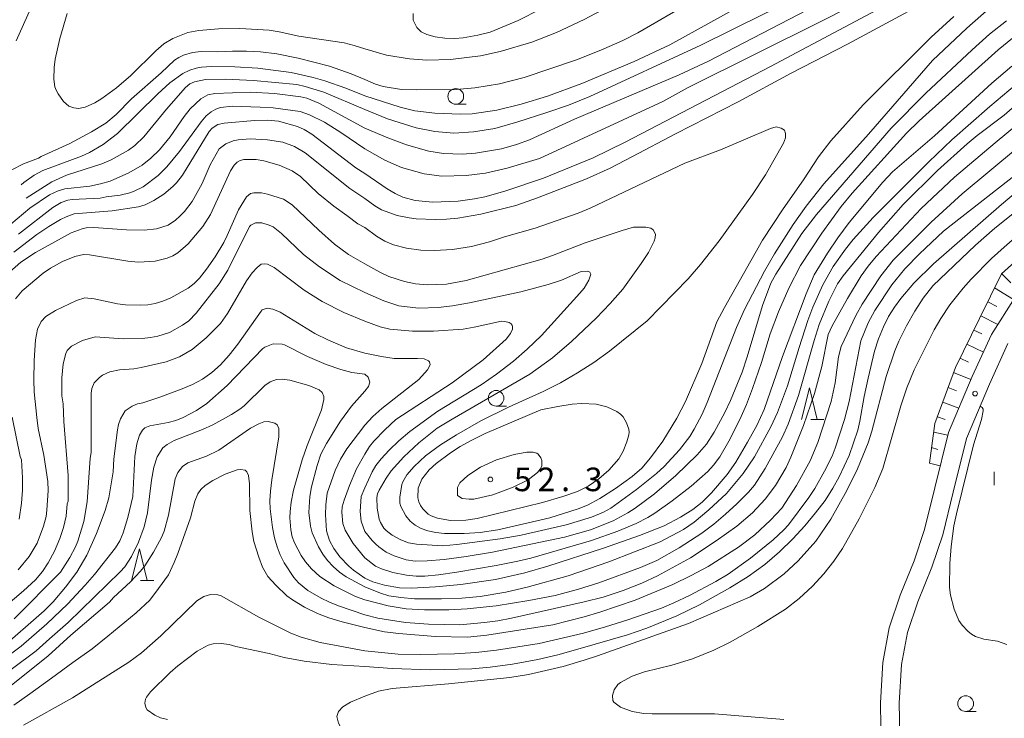
# Model space of a CAD drawing. Units: millimetres. Extents: x -81927 to -80000, y 30000 to 31500.
# Drawn here: x -80823 to -80667, y 30713 to 30824 of the extents above; entities that cross this region are included whole.
import ezdxf

# ---------------------------------------------------------------- set-up
doc = ezdxf.new("R2010")
doc.units = ezdxf.units.MM
for name, color, linetype, lineweight in [('210100_道路縁（街区線）', 7, 'Continuous', 15), ('610111_人工斜面(上)', 7, 'Continuous', 9), ('610199_人工斜面(中)', 7, 'Continuous', 9), ('633100_広葉樹林', 7, 'Continuous', 9), ('633200_針葉樹林', 7, 'Continuous', 9), ('633400_荒地', 7, 'Continuous', 9), ('710100_等高線（計曲線）', 7, 'Continuous', 20), ('710200_等高線（主曲線）', 7, 'Continuous', 9), ('731200_図化機測定による標高点', 7, 'Continuous', 20), ('731207_図化機測定による標高点（注記）', 7, 'Continuous', 20)]:
    doc.layers.add(name, color=color, linetype=linetype, lineweight=lineweight)
doc.styles.add('Style-WORKING', font='txt')

msp = doc.modelspace()

# ---------------------------------------------------------------- linework, layer by layer
at = {"layer": '210100_道路縁（街区線）', "flags": 128}
for points in [[(-80664.89, 30780.1), (-80668.65, 30774.15), (-80671.7, 30767.46), (-80675.47, 30758.57), (-80677.64, 30749.77), (-80679.26, 30743.15), (-80680.95, 30738.17), (-80683.14, 30732.69), (-80684.9, 30727.51), (-80685.9, 30722), (-80686.29, 30715.58), (-80686.15, 30707.93)], [(-80666.01, 30772.72), (-80668.95, 30766.25), (-80672.62, 30757.62), (-80674.73, 30749.06), (-80676.38, 30742.31), (-80678.13, 30737.13), (-80680.33, 30731.65), (-80681.99, 30726.75), (-80682.92, 30721.64), (-80683.29, 30715.52), (-80683.15, 30707.92)]]:
    msp.add_lwpolyline(points, dxfattribs=at)
at = {"layer": '610111_人工斜面(上)', "flags": 128}
msp.add_lwpolyline([(-80678.48, 30753.69), (-80677.63, 30759.98), (-80674.35, 30768.9), (-80670.56, 30776.69), (-80667.05, 30783.81), (-80661.76, 30788.59)], dxfattribs=at)
at = {"layer": '610199_人工斜面(中)', "flags": 128}
for points in [[(-80667.01, 30783.84), (-80665.55, 30782.39)], [(-80668.13, 30781.61), (-80665.13, 30779.72)], [(-80669.24, 30779.37), (-80667.77, 30778.62)], [(-80670.34, 30777.12), (-80667.62, 30775.78)], [(-80671.44, 30774.88), (-80670.16, 30774.26)], [(-80672.54, 30772.63), (-80669.92, 30771.37)], [(-80673.63, 30770.38), (-80672.29, 30769.75)], [(-80674.65, 30768.1), (-80671.9, 30766.98)], [(-80675.51, 30765.76), (-80674.19, 30765.22)], [(-80676.37, 30763.41), (-80673.82, 30762.47)], [(-80677.24, 30761.06), (-80676.01, 30760.64)], [(-80677.81, 30758.65), (-80675.58, 30758.15)], [(-80678.15, 30756.17), (-80677.17, 30755.89)], [(-80678.48, 30753.69), (-80676.78, 30753.27)]]:
    msp.add_lwpolyline(points, dxfattribs=at)
at = {"layer": '633100_広葉樹林'}
for p, q in [((-80753.81, 30810.8), (-80752.143, 30810.8)), ((-80747.4, 30762.77), (-80745.733, 30762.77)), ((-80672.74, 30714.19), (-80671.073, 30714.19))]:
    msp.add_line(p, q, dxfattribs=at)
for centre in [(-80753.81, 30812.05), (-80747.4, 30764.02), (-80672.74, 30715.44)]:
    msp.add_circle(centre, 1.249875, dxfattribs=at)
at = {"layer": '633200_針葉樹林'}
for p, q in [((-80697.372, 30760.66), (-80695.288, 30760.66)), ((-80803.912, 30735.04), (-80801.828, 30735.04))]:
    msp.add_line(p, q, dxfattribs=at)
at = {"layer": '633200_針葉樹林', "flags": 128}
for points in [[(-80698.83, 30760.66), (-80697.58, 30765.66), (-80696.33, 30760.66)], [(-80805.37, 30735.04), (-80804.12, 30740.04), (-80802.87, 30735.04)]]:
    msp.add_lwpolyline(points, dxfattribs=at)
at = {"layer": '633400_荒地'}
msp.add_line((-80668.184, 30750.205), (-80668.184, 30752.305), dxfattribs=at)
at = {"layer": '710100_等高線（計曲線）', "flags": 128}
for points in [[(-80768.27, 30812.13), (-80762.66, 30810.32), (-80760.31, 30809.76), (-80757.14, 30809.36), (-80753.11, 30809.21), (-80751.18, 30809.3), (-80747.26, 30809.86), (-80743.41, 30810.82), (-80739.2, 30812.06), (-80733.77, 30814.09), (-80725.45, 30817.58), (-80719.79, 30820.26), (-80706.72, 30827.5), (-80695.88, 30833.39), (-80687.41, 30838.45), (-80680.38, 30843.61), (-80675.61, 30847.6)], [(-80663.15, 30836), (-80668.57, 30832.78), (-80672.82, 30830.48), (-80691.53, 30820.38), (-80700.47, 30815.73), (-80708.93, 30811.17), (-80718.85, 30806.11), (-80725.73, 30802.47), (-80729.27, 30800.65), (-80733.03, 30798.94), (-80740.79, 30795.89), (-80744.26, 30794.69), (-80749.81, 30793.33), (-80753.5, 30792.69), (-80755.3, 30792.53), (-80757.08, 30792.47), (-80760.09, 30792.58), (-80761.2, 30792.71), (-80763.14, 30793.12), (-80765.63, 30794.02), (-80766.7, 30794.66), (-80768.27, 30795.82)], [(-80822.93, 30797.97), (-80822.48, 30798.34), (-80820.82, 30799.5), (-80819.47, 30800.24), (-80813.31, 30802.55), (-80812.06, 30803.13), (-80809.86, 30804.4), (-80807.57, 30806.13), (-80801.2, 30812.48), (-80799.29, 30814.19), (-80797.18, 30815.69), (-80796.11, 30816.23), (-80795.06, 30816.54), (-80794.24, 30816.69), (-80792.64, 30816.79), (-80788.92, 30816.77), (-80785.26, 30816.53), (-80779.98, 30815.86), (-80776.47, 30815.08), (-80774.61, 30814.51), (-80771.3, 30813.34), (-80768.27, 30812.13)], [(-80768.27, 30735.38), (-80766.99, 30734.81), (-80765.15, 30734.26), (-80762.76, 30733.88), (-80760.85, 30733.8), (-80757.03, 30734.01), (-80752.99, 30734.38), (-80747.48, 30735.19), (-80742.85, 30736.23), (-80739.17, 30737.3), (-80730.34, 30740.15), (-80724.6, 30742.17), (-80720.7, 30743.75), (-80718.09, 30745.1), (-80716.11, 30746.33), (-80714.66, 30747.51), (-80713.13, 30748.98), (-80710.68, 30751.87), (-80709.3, 30753.87), (-80707.41, 30757.03), (-80705.95, 30759.7), (-80704.77, 30762.25), (-80701.85, 30770.69), (-80698.11, 30780.62), (-80696.82, 30783.66), (-80694.71, 30787.1), (-80693.05, 30789.56), (-80691.26, 30791.99), (-80685.9, 30798.41), (-80684.35, 30800.03), (-80677.71, 30805.8), (-80668.57, 30814.14), (-80665.39, 30816.85)], [(-80768.27, 30795.82), (-80770.64, 30797.39), (-80777.75, 30803.09), (-80779.46, 30804.08), (-80781.33, 30804.77), (-80783.74, 30805.16), (-80786.49, 30805.3), (-80788.41, 30805.13), (-80789.2, 30804.96), (-80790.38, 30804.51), (-80791.41, 30803.68), (-80792.86, 30801.18), (-80794.13, 30798.18), (-80795.73, 30795.33), (-80796.95, 30793.73), (-80797.66, 30793.01), (-80798.35, 30792.38), (-80799.53, 30791.58), (-80801.41, 30790.98), (-80803.36, 30790.79), (-80806.17, 30790.82), (-80811.36, 30791.17), (-80812.59, 30791.12), (-80813.22, 30790.98), (-80814.98, 30790.34), (-80820.64, 30787.19), (-80822.94, 30785.65), (-80825.19, 30783.7)], [(-80664.58, 30799.71), (-80676.27, 30790.62), (-80680.09, 30787.02), (-80682.42, 30784.63), (-80684.47, 30782.08), (-80687.19, 30777.99), (-80688.23, 30776.03), (-80689.43, 30773.15), (-80691.28, 30763.49), (-80691.98, 30760.65), (-80693.48, 30756.08), (-80693.98, 30754.82), (-80695.16, 30752.4), (-80696.74, 30749.66), (-80697.67, 30748.23), (-80700.89, 30743.9), (-80701.65, 30743.08), (-80703.36, 30741.52), (-80706.94, 30738.57), (-80710.5, 30736.05), (-80712.45, 30734.86), (-80716.66, 30732.63), (-80719.14, 30731.45), (-80721.1, 30730.62), (-80726.45, 30728.78), (-80729.98, 30727.66), (-80733.51, 30726.66), (-80740.55, 30725.03), (-80747.31, 30723.93), (-80750.63, 30723.58), (-80754, 30723.36), (-80759.44, 30723.26), (-80762.98, 30723.32), (-80768.27, 30723.84)], [(-80826.46, 30723.93), (-80819.25, 30730.18), (-80817.8, 30731.63), (-80815.85, 30733.95), (-80814.08, 30736.33), (-80812.49, 30739.06), (-80810.91, 30742.51), (-80809.55, 30746.18), (-80808.96, 30748.19), (-80808.29, 30752.34), (-80808.16, 30754.36), (-80807.59, 30758.98), (-80807.42, 30759.86), (-80807.11, 30760.76), (-80806.38, 30762.03), (-80805.28, 30762.76), (-80804.4, 30763.13), (-80803.59, 30763.3), (-80800.86, 30764.21), (-80797.3, 30765.53), (-80795.66, 30766.23), (-80794.1, 30767.06), (-80792.62, 30768.1), (-80791.23, 30769.36), (-80789.86, 30770.86), (-80788.44, 30772.64), (-80784.77, 30777.89), (-80784.57, 30778.07), (-80783.81, 30778.36), (-80782.91, 30778.22), (-80781.71, 30777.71), (-80776.21, 30774.34), (-80774.06, 30773.25), (-80771.16, 30772.06), (-80768.27, 30771.21)], [(-80768.27, 30771.21), (-80765.61, 30770.64), (-80763.63, 30770.35), (-80759.92, 30770.37), (-80758.84, 30770.29), (-80758.17, 30770), (-80757.97, 30769.8), (-80757.87, 30769.34), (-80758.33, 30768.55), (-80759.67, 30767), (-80765.57, 30762.38), (-80766.98, 30761.12), (-80768.27, 30759.74)], [(-80740.31, 30762.18), (-80737.6, 30762.72), (-80735.33, 30763.08), (-80733.78, 30763.2), (-80731.47, 30763.07), (-80729.8, 30762.66), (-80728.21, 30761.91), (-80727.63, 30761.49), (-80727.21, 30761.06), (-80726.66, 30760.12), (-80726.32, 30759.1), (-80726.26, 30758.62), (-80726.29, 30758.19), (-80726.6, 30757.09), (-80727.21, 30755.58), (-80727.87, 30754.39), (-80729.49, 30752.58), (-80731.06, 30751.21), (-80732.76, 30750.04), (-80734.47, 30749.18), (-80736.78, 30748.37), (-80740.04, 30747.42), (-80750.43, 30744.89), (-80752.2, 30744.63), (-80754.65, 30744.58), (-80756.71, 30744.95), (-80757.74, 30745.32), (-80758.18, 30745.57), (-80759.06, 30746.41), (-80759.44, 30746.95), (-80759.69, 30747.54), (-80759.82, 30748.16), (-80759.78, 30749.74), (-80759.19, 30751.13), (-80758.04, 30752.61), (-80756.91, 30753.65), (-80754.66, 30755.34), (-80753.12, 30756.34), (-80751.27, 30757.36), (-80749.16, 30758.39), (-80740.31, 30762.18)], [(-80768.27, 30759.74), (-80771.14, 30755.96), (-80772.13, 30754.32), (-80772.99, 30752.51), (-80774.25, 30748.92), (-80774.49, 30747.09), (-80774.53, 30745.45), (-80774.38, 30742.92), (-80773.87, 30741.37), (-80773.21, 30740.11), (-80772.23, 30738.79), (-80770.82, 30737.33), (-80770.09, 30736.69), (-80768.27, 30735.38)], [(-80768.27, 30723.84), (-80775.36, 30725.15), (-80778.38, 30725.99), (-80780.01, 30726.67), (-80785.1, 30729.17), (-80791.13, 30732.58), (-80791.64, 30732.73), (-80792.81, 30732.8), (-80793.87, 30732.49), (-80794.99, 30731.8), (-80800.71, 30726.2), (-80803.79, 30723.53), (-80805.77, 30722.01), (-80814.74, 30716.35), (-80822.56, 30712.03)]]:
    msp.add_lwpolyline(points, dxfattribs=at)
at = {"layer": '710200_等高線（主曲線）', "flags": 128}
for points in [[(-80688.15, 30847.6), (-80693.35, 30844.01), (-80700.78, 30839.26), (-80705.28, 30836.25), (-80708.6, 30833.78), (-80716.41, 30827.25), (-80718.17, 30826.03), (-80724.84, 30822.15), (-80727.24, 30820.94), (-80730.72, 30819.4), (-80734.62, 30817.87), (-80742.91, 30815.04), (-80746.84, 30814.03), (-80750.79, 30813.39), (-80753.73, 30813.15), (-80760.1, 30813.07), (-80762.43, 30813.12), (-80765.34, 30813.61), (-80766.58, 30814.02), (-80768.27, 30814.73)], [(-80768.27, 30819.59), (-80764.8, 30818.63), (-80761.18, 30818), (-80758.43, 30817.82), (-80754.67, 30817.93), (-80749.88, 30818.52), (-80746.76, 30819.2), (-80741.69, 30820.69), (-80737.79, 30822.23), (-80733.38, 30824.29), (-80729.7, 30826.22), (-80725.81, 30828.49), (-80721.9, 30831.16), (-80718.53, 30834.03), (-80715.1, 30837.22), (-80713.51, 30838.79), (-80709.12, 30843.49), (-80704.12, 30847.6)], [(-80646.4, 30847.6), (-80650.27, 30845.52), (-80658.08, 30841.34), (-80664.73, 30837.64), (-80670.55, 30834.35), (-80678.47, 30830.05), (-80686.13, 30826.17), (-80703.75, 30816.81), (-80726.89, 30804.76), (-80731.99, 30802.26), (-80739.86, 30799.06), (-80746, 30796.97), (-80749.2, 30796.08), (-80750.84, 30795.74), (-80753.45, 30795.38), (-80757.45, 30795.2), (-80760.29, 30795.46), (-80762.23, 30796.02), (-80763.46, 30796.6), (-80764.71, 30797.34), (-80768.27, 30799.8)], [(-80768.27, 30803.72), (-80765.09, 30801.91), (-80762.44, 30800.74), (-80758.85, 30799.72), (-80756.01, 30799.38), (-80752.16, 30799.44), (-80749.08, 30799.85), (-80745.65, 30800.61), (-80740.51, 30802.18), (-80720.88, 30811.22), (-80716.84, 30813.48), (-80695.43, 30824.1), (-80688.24, 30827.81), (-80679.53, 30832.16), (-80662.26, 30841.41), (-80651.13, 30847.6)], [(-80655.04, 30847.6), (-80665, 30842.23), (-80676.52, 30836.38), (-80681.24, 30834.12), (-80693.63, 30827.76), (-80697.99, 30825.78), (-80713.65, 30817.66), (-80718.3, 30815.48), (-80734.95, 30808.42), (-80742.09, 30805.16), (-80744.14, 30804.39), (-80746.52, 30803.73), (-80750.65, 30803.02), (-80752.78, 30802.85), (-80755.76, 30802.94), (-80758.1, 30803.33), (-80761.63, 30804.32), (-80764.63, 30805.43), (-80768.27, 30807)], [(-80768.27, 30809.98), (-80764.66, 30808.47), (-80760.09, 30807.03), (-80757.12, 30806.45), (-80754.11, 30806.21), (-80750.97, 30806.4), (-80747.61, 30806.96), (-80743.92, 30808), (-80739.34, 30809.47), (-80735.89, 30810.66), (-80732.48, 30812.01), (-80714.84, 30820.18), (-80704.77, 30825.18), (-80691.98, 30831.29), (-80683.83, 30835.59), (-80672.43, 30841.91), (-80663.6, 30847.6)], [(-80768.27, 30841.73), (-80771.14, 30840.77), (-80772, 30840.53), (-80773.2, 30840.36), (-80776.73, 30840.41), (-80778.37, 30840.49), (-80782.41, 30840.92), (-80786.49, 30841.09), (-80790.3, 30840.88), (-80797.37, 30840.21), (-80802.52, 30839.28), (-80804.83, 30838.69), (-80807.88, 30837.5), (-80809.99, 30836.56), (-80811.54, 30835.8), (-80813.92, 30834.45), (-80815.73, 30833.21), (-80817.36, 30831.74), (-80819.05, 30829.84), (-80820.44, 30827.87), (-80821.39, 30826.06), (-80823.68, 30820.91)], [(-80669.03, 30826.02), (-80672.57, 30822.89), (-80678.01, 30817.75), (-80688.2, 30806.05), (-80695.3, 30798.14), (-80698.1, 30794.56), (-80700.19, 30791.65), (-80703.12, 30787), (-80704.74, 30784.24), (-80707.88, 30778.15), (-80709.18, 30775.26), (-80713.83, 30763.35), (-80714.65, 30761.49), (-80715.9, 30759.1), (-80716.62, 30757.92), (-80718.23, 30755.83), (-80720.7, 30753.14), (-80721.87, 30752.03), (-80725.07, 30749.48), (-80729.17, 30746.54), (-80730.32, 30745.91), (-80732.25, 30745.09), (-80736.28, 30743.88), (-80743.39, 30742.23), (-80746.73, 30741.64), (-80753.62, 30740.75), (-80755.86, 30740.56), (-80760.03, 30740.79), (-80761.34, 30741.03), (-80762.55, 30741.5), (-80763.92, 30742.24), (-80764.9, 30742.97), (-80765.25, 30743.35), (-80765.79, 30744.23), (-80765.99, 30744.8), (-80766.29, 30746.51), (-80766.34, 30748.21), (-80766.25, 30748.8), (-80766.01, 30749.39), (-80764.9, 30751.29), (-80764.07, 30752.46), (-80762.09, 30754.72), (-80759.69, 30756.92), (-80756.78, 30759.24), (-80754.4, 30760.72), (-80742.04, 30767.86), (-80738.42, 30770.47), (-80735.39, 30773.05), (-80731.5, 30776.77), (-80729.24, 30779.09), (-80727.25, 30781.4), (-80724.31, 30785.46), (-80723.16, 30787.2), (-80722.28, 30789.02), (-80722.09, 30789.53), (-80722.06, 30790.11), (-80722.42, 30790.81), (-80722.79, 30791.09), (-80723.61, 30791.22), (-80725.57, 30791.22), (-80727.37, 30790.7), (-80733.22, 30788.75), (-80738.45, 30786.71), (-80740.05, 30786.17), (-80752.14, 30782.78), (-80755.29, 30782.16), (-80758.37, 30782.07), (-80760.23, 30782.25), (-80761.96, 30782.59), (-80764.45, 30783.37), (-80765.89, 30784.06), (-80768.27, 30785.39)], [(-80740.35, 30825.94), (-80743.91, 30824.12), (-80748.32, 30822.29), (-80750.31, 30821.78), (-80752.66, 30821.38), (-80753.96, 30821.28), (-80755.54, 30821.33), (-80757.11, 30821.55), (-80758.42, 30821.88), (-80759.29, 30822.31), (-80759.98, 30823), (-80760.58, 30824.19), (-80760.61, 30825.24)], [(-80815.58, 30825.23), (-80816.78, 30821.24), (-80817.5, 30817.95), (-80817.68, 30816.65), (-80817.7, 30814.81), (-80817.53, 30813.58), (-80817.35, 30813.06), (-80817.05, 30812.48), (-80816.16, 30811.23), (-80815.33, 30810.51), (-80814.56, 30810.21), (-80813.77, 30810.12), (-80812.76, 30810.31), (-80811.2, 30811.05), (-80810.11, 30811.73), (-80807.74, 30813.42), (-80805.45, 30815.35), (-80801.5, 30819.3), (-80800.25, 30820.39), (-80798.78, 30821.26), (-80796.41, 30822.21), (-80794.64, 30822.54), (-80791.53, 30822.82), (-80788.16, 30822.84), (-80783.48, 30822.56), (-80781.9, 30822.32), (-80778.76, 30821.62), (-80771.58, 30820.58), (-80769.98, 30820.16), (-80768.27, 30819.59)], [(-80768.27, 30729.54), (-80766.21, 30729.01), (-80761.81, 30728.36), (-80758.17, 30728.08), (-80753.16, 30727.99), (-80749.22, 30728.32), (-80747.13, 30728.63), (-80744.97, 30729.04), (-80733.42, 30731.62), (-80730.4, 30732.4), (-80727.21, 30733.44), (-80724.22, 30734.61), (-80721.72, 30735.79), (-80716.49, 30738.61), (-80712.4, 30741.32), (-80709.13, 30743.67), (-80706.62, 30745.81), (-80704.61, 30747.96), (-80702.96, 30750.14), (-80701.26, 30753.03), (-80700.52, 30754.65), (-80698.51, 30759.71), (-80696.78, 30764.77), (-80695.59, 30769.07), (-80694.61, 30774.16), (-80693.98, 30775.52), (-80691.54, 30779.87), (-80689.34, 30783.49), (-80688.24, 30785.05), (-80686.95, 30786.6), (-80679.79, 30794.21), (-80674.51, 30799.19), (-80668.03, 30804.67), (-80642.96, 30825.44)], [(-80768.27, 30791.17), (-80766.39, 30789.83), (-80765.08, 30789.03), (-80763.71, 30788.44), (-80761.67, 30787.92), (-80759.34, 30787.6), (-80757.18, 30787.52), (-80754.35, 30787.67), (-80751.3, 30788.18), (-80748.47, 30788.92), (-80746.06, 30789.71), (-80741.19, 30791.07), (-80734.33, 30793.49), (-80732.44, 30794.29), (-80717.41, 30801.43), (-80711.71, 30803.57), (-80703.78, 30806.96), (-80702.88, 30807.19), (-80702.06, 30806.97), (-80701.57, 30806.66), (-80701.4, 30806.17), (-80701.37, 30805.46), (-80701.72, 30804.62), (-80704.55, 30799.59), (-80706.65, 30796.44), (-80711.95, 30789.09), (-80714.91, 30785.29), (-80716.88, 30783.01), (-80723.4, 30776.36), (-80729.35, 30771.52), (-80731.86, 30769.73), (-80734.47, 30768.05), (-80737.16, 30766.5), (-80739.91, 30765.08), (-80745.42, 30762.61), (-80749.83, 30760.44), (-80753.68, 30758.22), (-80756.22, 30756.59), (-80758.64, 30754.87), (-80760.44, 30753.17), (-80761.57, 30751.82), (-80762.23, 30750.74), (-80762.39, 30750.31), (-80762.7, 30748.3), (-80762.69, 30747.33), (-80762.55, 30746.81), (-80761.73, 30745.32), (-80761.07, 30744.49), (-80760.26, 30743.82), (-80759.32, 30743.3), (-80758.23, 30742.92), (-80756.99, 30742.66), (-80755.59, 30742.51), (-80752.48, 30742.48), (-80749.93, 30742.65), (-80747.1, 30743.07), (-80738.85, 30745.02), (-80734.36, 30746.42), (-80732.87, 30747.02), (-80730.91, 30748.09), (-80728.43, 30749.67), (-80725.79, 30751.59), (-80724.25, 30752.9), (-80722.86, 30754.52), (-80720.91, 30757.22), (-80718.65, 30760.84), (-80717.29, 30763.5), (-80714.69, 30769.54), (-80712.28, 30776.18), (-80711.11, 30778.44), (-80705.05, 30789.19), (-80701.76, 30794.14), (-80698.51, 30798.78), (-80696.16, 30802.43), (-80694.17, 30805), (-80689.03, 30810.68), (-80678.24, 30821.45), (-80674.63, 30824.78)], [(-80768.27, 30742.81), (-80767.11, 30741.4), (-80766.52, 30740.83), (-80766.02, 30740.36), (-80764.86, 30739.51), (-80763.61, 30738.93), (-80761.71, 30738.32), (-80760.26, 30738.09), (-80758.35, 30738.14), (-80755.65, 30738.37), (-80752.15, 30738.83), (-80747.97, 30739.56), (-80736.53, 30741.93), (-80732.41, 30743.11), (-80728.76, 30744.53), (-80726.43, 30745.78), (-80725.28, 30746.53), (-80722.22, 30748.82), (-80718.81, 30751.72), (-80715.43, 30755.02), (-80713.96, 30756.7), (-80712.72, 30758.61), (-80711.03, 30761.76), (-80710.14, 30763.68), (-80708.28, 30768.16), (-80707.46, 30770.6), (-80705.03, 30778.8), (-80703.71, 30782.33), (-80702.94, 30783.76), (-80698.81, 30790.24), (-80696.43, 30793.27), (-80684.61, 30806.97), (-80679.05, 30812.57), (-80671.73, 30819.48), (-80668.93, 30821.93), (-80666.26, 30824.09)], [(-80649.59, 30823.94), (-80666.61, 30809.05), (-80670.91, 30805.84), (-80672.52, 30804.5), (-80677.24, 30800.27), (-80682.69, 30794.84), (-80686.6, 30790.37), (-80692.24, 30783.48), (-80693.11, 30782.22), (-80694.48, 30779.46), (-80696.01, 30775.75), (-80696.83, 30773.23), (-80699.33, 30764.46), (-80700.94, 30759.89), (-80701.85, 30757.86), (-80704.64, 30752.86), (-80706.32, 30750.21), (-80707.28, 30749.1), (-80709.13, 30747.23), (-80710.94, 30745.56), (-80712.8, 30744), (-80714.71, 30742.58), (-80718.27, 30740.2), (-80721.84, 30738.19), (-80724.44, 30737.12), (-80731.04, 30734.67), (-80734.28, 30733.63), (-80738.02, 30732.62), (-80742.2, 30731.82), (-80747.37, 30731), (-80752, 30730.51), (-80754.89, 30730.35), (-80758.79, 30730.34), (-80761.7, 30730.53), (-80764.55, 30731.01), (-80768.27, 30731.95)], [(-80663.87, 30822.49), (-80667.55, 30819.48), (-80680.15, 30808.14), (-80682.17, 30806.2), (-80690.76, 30796.67), (-80692.52, 30794.54), (-80695.61, 30790.3), (-80698.99, 30785.16), (-80700.86, 30781.55), (-80702.51, 30777.77), (-80703.83, 30774.25), (-80705.21, 30769.72), (-80706.62, 30765.58), (-80707.57, 30763.05), (-80708.63, 30760.62), (-80710.38, 30757.18), (-80711.84, 30754.68), (-80712.83, 30753.4), (-80713.76, 30752.38), (-80716.39, 30750.04), (-80719.41, 30747.68), (-80722.15, 30745.75), (-80723.25, 30745.05), (-80725.13, 30744.09), (-80728.04, 30742.88), (-80732.23, 30741.41), (-80741.88, 30738.6), (-80743.95, 30738.09), (-80747.41, 30737.43), (-80753.66, 30736.33), (-80756.54, 30735.93), (-80758.72, 30735.73), (-80760.13, 30735.7), (-80761.64, 30735.85), (-80763.82, 30736.28), (-80765.63, 30736.87), (-80766.59, 30737.31), (-80768.27, 30738.66)], [(-80805.38, 30811.68), (-80800.64, 30815.81), (-80798.52, 30817.81), (-80797.84, 30818.26), (-80797.11, 30818.61), (-80795.66, 30819.04), (-80794.31, 30819.17), (-80791.62, 30819.14), (-80789.3, 30819.26), (-80787.08, 30819.23), (-80784.87, 30819.12), (-80782.28, 30818.83), (-80778.89, 30818.12), (-80773.88, 30816.86), (-80770.43, 30815.64), (-80768.27, 30814.73)], [(-80768.27, 30734.04), (-80765.79, 30732.99), (-80764.47, 30732.61), (-80762.55, 30732.3), (-80760.36, 30732.12), (-80756.1, 30732.09), (-80752.87, 30732.24), (-80749.94, 30732.5), (-80745.84, 30733.15), (-80742.44, 30733.97), (-80735.95, 30735.77), (-80729.48, 30738.01), (-80721.29, 30741.17), (-80717.6, 30743.15), (-80715.91, 30744.33), (-80713.56, 30746.29), (-80710.75, 30748.88), (-80708.13, 30752.04), (-80706.33, 30754.72), (-80703.7, 30759.48), (-80702.65, 30761.73), (-80701.07, 30765.99), (-80699.23, 30772.11), (-80697.81, 30776.4), (-80697.02, 30778.51), (-80695.43, 30782.05), (-80693.78, 30784.98), (-80691.87, 30787.73), (-80690.61, 30789.28), (-80687.47, 30792.77), (-80678.6, 30801.62), (-80674.94, 30805.13), (-80668.9, 30810.43), (-80659.83, 30818.1)], [(-80768.27, 30809.98), (-80774.79, 30812.7), (-80777.76, 30813.63), (-80779.1, 30813.95), (-80785.96, 30814.56), (-80790.43, 30814.81), (-80793.58, 30814.71), (-80795.36, 30814.36), (-80796.07, 30814.03), (-80796.77, 30813.45), (-80799.82, 30810.01), (-80803.42, 30805.59), (-80804.83, 30804.23), (-80805.86, 30803.5), (-80808.6, 30801.94), (-80810.07, 30801.33), (-80815.71, 30799.53), (-80818.04, 30798.43), (-80822.12, 30795.83)], [(-80826.62, 30790.02), (-80821.52, 30794.27), (-80818.4, 30796.41), (-80817.02, 30797.03), (-80815.98, 30797.36), (-80811.99, 30797.77), (-80810.27, 30798.12), (-80808.76, 30798.56), (-80805.81, 30799.91), (-80803.68, 30801.13), (-80802.27, 30802.2), (-80800.91, 30803.56), (-80799.24, 30805.64), (-80797, 30808.85), (-80796.03, 30810.08), (-80794.35, 30811.66), (-80793.24, 30812.29), (-80792.11, 30812.49), (-80786.5, 30812.7), (-80782.64, 30812.53), (-80778.44, 30811.98), (-80777.51, 30811.76), (-80775.56, 30810.97), (-80768.27, 30807)], [(-80824.41, 30800.35), (-80822.56, 30801.33), (-80820.14, 30802.21), (-80819.75, 30802.47), (-80815.17, 30804.58), (-80811.75, 30806.39), (-80809.46, 30807.81), (-80807.79, 30809.16), (-80805.38, 30811.68)], [(-80768.27, 30803.72), (-80772.09, 30806.32), (-80774.66, 30807.94), (-80777.06, 30809.09), (-80778.56, 30809.63), (-80782.85, 30810.21), (-80784.93, 30810.35), (-80789.34, 30810.5), (-80791.19, 30810.28), (-80791.96, 30810), (-80792.71, 30809.58), (-80793.47, 30808.94), (-80794.3, 30808.01), (-80797.71, 30803.26), (-80799.73, 30800.83), (-80801.12, 30799.47), (-80803.52, 30797.68), (-80804.93, 30796.96), (-80805.65, 30796.7), (-80807.17, 30796.35), (-80809.4, 30796.05), (-80810.33, 30795.83), (-80814.81, 30795.67), (-80815.51, 30795.56), (-80816.56, 30795.17), (-80817.86, 30794.38), (-80823.33, 30790.14)], [(-80824.06, 30787.29), (-80820.43, 30790.06), (-80818.49, 30791.37), (-80816.63, 30792.46), (-80815.78, 30792.89), (-80814.46, 30793.38), (-80808.46, 30793.86), (-80804.26, 30794.46), (-80803.18, 30794.77), (-80801.81, 30795.46), (-80800.21, 30796.5), (-80798.78, 30797.71), (-80798.23, 30798.27), (-80797.26, 30799.53), (-80793.04, 30806.44), (-80792.52, 30806.99), (-80791.63, 30807.6), (-80790.64, 30807.8), (-80785.8, 30808.22), (-80783.68, 30808.28), (-80781.99, 30808.1), (-80778.96, 30807.26), (-80777.92, 30806.8), (-80776.68, 30806.06), (-80769.69, 30800.7), (-80768.27, 30799.8)], [(-80660.11, 30807.52), (-80673.29, 30796.53), (-80678.25, 30792.05), (-80684.27, 30786.01), (-80686.24, 30783.51), (-80689.21, 30778.98), (-80690.21, 30777.18), (-80692.56, 30772.27), (-80692.98, 30770.6), (-80693.5, 30766.49), (-80694.13, 30763.51), (-80696.24, 30756.99), (-80697.47, 30754.08), (-80699.65, 30750.16), (-80701.96, 30746.56), (-80703.76, 30744.61), (-80706.28, 30742.3), (-80708.85, 30740.33), (-80713.68, 30737.27), (-80716.36, 30735.82), (-80719.29, 30734.39), (-80725.28, 30731.89), (-80730.9, 30729.99), (-80733.38, 30729.25), (-80738.4, 30727.98), (-80748.86, 30726.34), (-80751.92, 30726.01), (-80757.07, 30726.13), (-80762.84, 30726.58), (-80765.13, 30726.88), (-80768.27, 30727.56)], [(-80768.27, 30791.17), (-80769.38, 30791.79), (-80771.14, 30793.09), (-80773.19, 30794.57), (-80775.67, 30796.61), (-80778.5, 30799.29), (-80779.84, 30800.22), (-80781.88, 30801.11), (-80784.35, 30801.82), (-80785.56, 30802.01), (-80787.49, 30802.03), (-80788.11, 30801.86), (-80788.58, 30801.56), (-80789.02, 30801.12), (-80789.62, 30800.19), (-80792.8, 30793.26), (-80794.04, 30791.34), (-80796.34, 30788.57), (-80797.98, 30787.18), (-80798.82, 30786.68), (-80799.71, 30786.29), (-80801.62, 30785.81), (-80804.24, 30785.66), (-80805.93, 30785.83), (-80812.03, 30786.86), (-80812.98, 30786.9), (-80814.38, 30786.56), (-80816.35, 30785.78), (-80818.27, 30784.71), (-80819.39, 30783.92), (-80822.75, 30781.12), (-80823.83, 30779.84)], [(-80656.01, 30800.71), (-80668.12, 30791.07), (-80671.2, 30788.36), (-80677.98, 30781.9), (-80679.51, 30779.93), (-80680.82, 30777.89), (-80682.14, 30775.57), (-80683.38, 30773.09), (-80684.01, 30771.55), (-80685.38, 30767.48), (-80687.68, 30758.81), (-80688.26, 30756.95), (-80689.93, 30752.82), (-80691.62, 30749.35), (-80694.2, 30744.76), (-80696.57, 30741.26), (-80699.36, 30738.16), (-80701.59, 30736.09), (-80704.75, 30733.78), (-80706.99, 30732.45), (-80716.8, 30728.21), (-80731.3, 30723.04), (-80733.39, 30722.33), (-80736.75, 30721.35), (-80742.23, 30720.06), (-80745.22, 30719.57), (-80754.99, 30718.59), (-80763.92, 30717.83), (-80766.09, 30717.41), (-80768.27, 30716.62)], [(-80768.27, 30721.35), (-80763.93, 30721.04), (-80757.81, 30720.81), (-80751.25, 30721), (-80748.35, 30721.24), (-80744.8, 30721.72), (-80740.78, 30722.47), (-80737.59, 30723.22), (-80734.39, 30724.08), (-80726.5, 30726.4), (-80723.41, 30727.46), (-80718.66, 30729.4), (-80715.08, 30731.13), (-80710.25, 30733.87), (-80707.33, 30735.68), (-80704.69, 30737.59), (-80702.33, 30739.61), (-80700.21, 30741.67), (-80698.3, 30743.73), (-80696.59, 30745.78), (-80695.1, 30747.78), (-80693.85, 30749.7), (-80692.83, 30751.52), (-80691.27, 30754.94), (-80689.89, 30758.97), (-80689.55, 30760.39), (-80688.88, 30764.31), (-80688.25, 30767.23), (-80687.22, 30771.49), (-80686.61, 30773.45), (-80685.82, 30775.4), (-80685, 30777.04), (-80684.08, 30778.54), (-80683.06, 30779.9), (-80680.96, 30782.31), (-80677.85, 30785.42), (-80667.05, 30794.83), (-80661.35, 30799.6)], [(-80823.37, 30736.73), (-80821.66, 30738.86), (-80820.39, 30740.99), (-80819.34, 30743.68), (-80818.96, 30745.23), (-80818.83, 30746.2), (-80818.63, 30749.33), (-80818.68, 30750.77), (-80819.33, 30754.96), (-80820.19, 30759.21), (-80820.44, 30760.94), (-80820.82, 30765.02), (-80820.9, 30766.89), (-80820.86, 30770.03), (-80820.61, 30773.31), (-80820.29, 30774.99), (-80819.71, 30776.22), (-80818.97, 30777.05), (-80817.44, 30778), (-80814.12, 30779.59), (-80812.79, 30780), (-80811.29, 30779.83), (-80807.61, 30779.04), (-80806.33, 30778.91), (-80803.89, 30778.84), (-80802.76, 30778.91), (-80801.62, 30779.09), (-80800.41, 30779.46), (-80799.13, 30780.01), (-80796.36, 30781.53), (-80795.39, 30782.3), (-80794.55, 30783.14), (-80793.43, 30784.56), (-80792.07, 30786.51), (-80790.68, 30788.82), (-80790.13, 30789.9), (-80788.33, 30793.98), (-80787.08, 30796.06), (-80786.46, 30796.58), (-80785.9, 30796.68), (-80784.71, 30796.7), (-80783.75, 30796.51), (-80781.22, 30795.72), (-80779.82, 30794.8), (-80775.56, 30790.74), (-80773.08, 30788.52), (-80770.86, 30786.91), (-80768.27, 30785.39)], [(-80768.27, 30780.86), (-80772.17, 30782.75), (-80775.5, 30784.92), (-80778.03, 30786.92), (-80781.52, 30790.26), (-80782.83, 30791.28), (-80783.49, 30791.58), (-80784.63, 30791.91), (-80785.66, 30791.91), (-80786.42, 30791.58), (-80786.63, 30791.35), (-80790.06, 30784.41), (-80791.45, 30782.21), (-80795.08, 30777.57), (-80796.27, 30776.35), (-80797.27, 30775.63), (-80799.34, 30774.49), (-80801.18, 30773.91), (-80802.32, 30773.68), (-80803.66, 30773.54), (-80806.7, 30773.49), (-80811.16, 30773.81), (-80813.18, 30773.23), (-80814.91, 30772.32), (-80815.61, 30771.63), (-80815.83, 30771.16), (-80816.23, 30769.51), (-80816.46, 30767.29), (-80816.42, 30764.43), (-80816.24, 30763.16), (-80816.1, 30760.32), (-80815.41, 30751.74), (-80815.43, 30747.64), (-80815.57, 30747.2), (-80815.74, 30745.27), (-80816.2, 30743.47), (-80816.76, 30741.73), (-80817.6, 30739.72), (-80818.62, 30737.82), (-80819.51, 30736.46), (-80820.65, 30735.16), (-80822.53, 30733.37), (-80825.41, 30730.96)], [(-80701.64, 30712.91), (-80712.7, 30713.82), (-80722.59, 30713.8), (-80723.9, 30713.87), (-80725.79, 30714.17), (-80727.64, 30714.89), (-80728.7, 30715.68), (-80728.84, 30715.96), (-80728.9, 30716.74), (-80728.63, 30717.63), (-80728.02, 30718.46), (-80727.61, 30718.82), (-80725.77, 30719.79), (-80723.8, 30720.49), (-80719.44, 30721.58), (-80716.16, 30722.58), (-80712.8, 30723.93), (-80710.2, 30725.23), (-80705.79, 30727.73), (-80701.4, 30730.47), (-80699.2, 30732.15), (-80697.08, 30734.13), (-80695.3, 30736.09), (-80693.71, 30738.09), (-80692.33, 30740.14), (-80689.69, 30744.83), (-80687.2, 30749.85), (-80685.9, 30752.85), (-80683.03, 30762.81), (-80682.08, 30765.66), (-80680.91, 30768.53), (-80677.73, 30774.89), (-80676.67, 30776.73), (-80675.24, 30778.88), (-80673.16, 30781.52), (-80671.88, 30782.95), (-80668.61, 30786.24), (-80666.62, 30788.08), (-80661.94, 30792.14)], [(-80799.87, 30769.8), (-80797.73, 30770.6), (-80795.72, 30771.77), (-80793.47, 30773.62), (-80791.23, 30775.94), (-80790.08, 30777.5), (-80787.06, 30782.7), (-80786.16, 30784), (-80785.38, 30784.83), (-80784.76, 30785.33), (-80784.3, 30785.42), (-80783.74, 30785.35), (-80782.69, 30784.85), (-80777.92, 30781.22), (-80775.06, 30779.4), (-80771.62, 30777.69), (-80768.27, 30776.31)], [(-80768.27, 30780.86), (-80765.26, 30779.5), (-80762.87, 30778.75), (-80759.73, 30778.34), (-80756.59, 30778.44), (-80754.34, 30778.71), (-80751.63, 30779.18), (-80743.47, 30780.94), (-80739.14, 30782.13), (-80737.01, 30782.81), (-80733.87, 30784.21), (-80732.83, 30784.26), (-80732.48, 30784.07), (-80732.32, 30783.76), (-80732.66, 30782.83), (-80733.41, 30781.55), (-80734.08, 30780.72), (-80740.2, 30774.02), (-80742.47, 30771.82), (-80744.65, 30769.93), (-80747.34, 30767.84), (-80749.76, 30766.17), (-80756.64, 30761.96), (-80761.14, 30758.71), (-80762.88, 30757.23), (-80764.4, 30755.75), (-80765.66, 30754.38), (-80766.52, 30753.31), (-80767.08, 30752.32), (-80768.27, 30749.77)], [(-80768.27, 30776.31), (-80765.83, 30775.41), (-80764.27, 30775.02), (-80760.69, 30774.7), (-80757.36, 30774.68), (-80752.61, 30775.04), (-80750.88, 30775.32), (-80746.54, 30776.27), (-80746.02, 30776.25), (-80745.33, 30776.07), (-80745.02, 30775.88), (-80744.84, 30775.64), (-80744.77, 30775.36), (-80744.79, 30775.04), (-80745.09, 30774.31), (-80745.78, 30773.4), (-80749.45, 30770.12), (-80754.37, 30766.5), (-80763.34, 30760.65), (-80765.11, 30759.02), (-80766.83, 30757.18), (-80767.51, 30756.34), (-80768.27, 30755.14)], [(-80768.27, 30767.87), (-80770.32, 30768.14), (-80772.08, 30768.58), (-80774.39, 30769.4), (-80777.41, 30770.65), (-80781.05, 30772.53), (-80781.43, 30772.63), (-80782.83, 30772.66), (-80784.17, 30772.16), (-80784.49, 30771.93), (-80790.17, 30766.07), (-80793.41, 30763.21), (-80795.02, 30762.07), (-80797.13, 30760.98), (-80798.34, 30760.49), (-80799.53, 30760.14), (-80802.43, 30759.63), (-80803.27, 30759.31), (-80803.64, 30758.93), (-80804.08, 30758.13), (-80804.52, 30756.79), (-80804.85, 30754.78), (-80805.16, 30748.38), (-80805.96, 30745.06), (-80806.71, 30742.59), (-80807.21, 30741.33), (-80807.9, 30740.25), (-80811.25, 30735.99), (-80812.71, 30734.28), (-80815.54, 30731.28), (-80818.81, 30728.11), (-80822.91, 30724.58), (-80828.57, 30720.33)], [(-80824.01, 30728.92), (-80816.63, 30736.36), (-80815.15, 30738.69), (-80814.28, 30740.36), (-80813.92, 30741.26), (-80812.96, 30744.43), (-80812.43, 30747.54), (-80811.95, 30754.49), (-80811.77, 30755.38), (-80811.79, 30764.83), (-80811.68, 30765.58), (-80811.29, 30766.48), (-80810.48, 30767.35), (-80809.96, 30767.7), (-80808.79, 30768.2), (-80807.27, 30768.55), (-80804.98, 30768.7), (-80803.81, 30768.89), (-80799.87, 30769.8)], [(-80768.27, 30765.14), (-80767.7, 30765.87), (-80767.46, 30766.6), (-80767.74, 30767.38), (-80768.27, 30767.87)], [(-80807.19, 30736.39), (-80806.44, 30737.21), (-80805.36, 30738.87), (-80804.28, 30741.11), (-80803.37, 30743.55), (-80802.81, 30745.78), (-80802.2, 30751.01), (-80801.82, 30753.08), (-80801.26, 30754.68), (-80800.38, 30756.11), (-80799.72, 30756.65), (-80798.57, 30757.3), (-80794.07, 30759.05), (-80792.43, 30759.8), (-80789.45, 30761.44), (-80788.15, 30762.27), (-80787.48, 30762.81), (-80784.15, 30766.04), (-80783.3, 30766.62), (-80782.32, 30766.99), (-80781.41, 30767.06), (-80780.19, 30766.92), (-80777.16, 30766.06), (-80775.53, 30765.38), (-80775.05, 30764.95), (-80774.78, 30764.32), (-80774.78, 30763.82), (-80775.14, 30762.16), (-80777.43, 30756.51), (-80778.22, 30754.24), (-80779.59, 30749.42), (-80779.99, 30747.5), (-80780.15, 30746.01), (-80780.17, 30745.01), (-80780.01, 30743.11), (-80779.81, 30741.98), (-80779.43, 30741.01), (-80778.41, 30739.02), (-80777.72, 30738.01), (-80776.73, 30736.88), (-80775.44, 30735.69), (-80773.17, 30734.16), (-80769.76, 30732.49), (-80768.27, 30731.95)], [(-80768.27, 30734.04), (-80771.22, 30735.6), (-80772.29, 30736.37), (-80773.28, 30737.23), (-80774.18, 30738.19), (-80774.97, 30739.23), (-80775.66, 30740.36), (-80776.64, 30742.6), (-80776.93, 30743.66), (-80777.17, 30745.87), (-80777.02, 30748.41), (-80776.76, 30749.91), (-80775.87, 30753.35), (-80775.26, 30755.11), (-80774.36, 30756.81), (-80772.14, 30760.37), (-80770.38, 30762.74), (-80768.27, 30765.14)], [(-80670.44, 30762.76), (-80670.11, 30762.57), (-80669.95, 30762.3), (-80669.95, 30762), (-80670.24, 30760.62), (-80671.51, 30756.61), (-80674.2, 30745.61), (-80674.61, 30743.74), (-80675.07, 30740.44), (-80675.25, 30737.72), (-80675.33, 30733.9), (-80675.17, 30732.71), (-80674.58, 30730.49), (-80673.8, 30728.64), (-80673.31, 30727.92), (-80672.4, 30726.97), (-80671.81, 30726.48), (-80671.17, 30726.1), (-80669.83, 30725.68), (-80667.67, 30725.37), (-80666.21, 30724.87)], [(-80768.27, 30729.54), (-80772.43, 30730.98), (-80773.91, 30731.58), (-80775.23, 30732.21), (-80777.34, 30733.42), (-80778.8, 30734.64), (-80779.55, 30735.51), (-80781.12, 30737.83), (-80781.74, 30739.09), (-80782.23, 30740.41), (-80782.61, 30741.83), (-80782.93, 30743.45), (-80783.31, 30746.42), (-80783.37, 30747.68), (-80783.27, 30749.22), (-80783.03, 30751.03), (-80781.93, 30757.87), (-80781.95, 30759.22), (-80782.21, 30759.81), (-80782.56, 30760.08), (-80783.63, 30760.34), (-80784.33, 30760.28), (-80785.14, 30759.97), (-80786.45, 30759.27), (-80791.47, 30755.79), (-80793.42, 30754.81), (-80796.42, 30753.75), (-80797.26, 30753.16), (-80798.01, 30752.2), (-80798.42, 30751.21), (-80799.46, 30745.44), (-80800.18, 30742.88), (-80800.62, 30741.85), (-80801.86, 30739.53), (-80803.26, 30737.36), (-80803.91, 30736.53), (-80805.52, 30734.84), (-80808.25, 30732.32), (-80808.89, 30731.56), (-80815.03, 30726.31), (-80818.59, 30723.03), (-80825.57, 30717.46)], [(-80824.32, 30760.99), (-80823.05, 30754.78), (-80822.87, 30754.22), (-80822.71, 30751.38), (-80822.69, 30749.38), (-80822.84, 30747.34), (-80823.25, 30744.78)], [(-80753.55, 30748.54), (-80753.54, 30749.85), (-80753.14, 30750.55), (-80751.9, 30751.72), (-80749.89, 30753.08), (-80747.35, 30754.25), (-80744.5, 30755.08), (-80742.5, 30755.45), (-80741.5, 30755.44), (-80740.91, 30755.28), (-80740.69, 30755.13), (-80740.28, 30754.52), (-80740.13, 30754.12), (-80740.15, 30753.24), (-80740.37, 30752.75), (-80740.79, 30752.23), (-80742.29, 30751.06), (-80744.67, 30749.87), (-80747.9, 30748.68), (-80750.94, 30747.99), (-80751.66, 30747.95), (-80752.78, 30748.06), (-80753.55, 30748.54)], [(-80768.27, 30755.14), (-80769.57, 30752.82), (-80770.72, 30750.13), (-80771.58, 30747.79), (-80771.85, 30746.73), (-80771.92, 30745.92), (-80771.75, 30744.07), (-80771.38, 30743.06), (-80770.1, 30740.94), (-80768.27, 30738.66)], [(-80824.07, 30715.18), (-80821.54, 30716.97), (-80818.08, 30719.5), (-80814.69, 30721.97), (-80811.6, 30724.13), (-80809.13, 30726.17), (-80804.62, 30729.87), (-80802.46, 30731.91), (-80801.1, 30733.76), (-80799.5, 30735.92), (-80798.57, 30737.9), (-80798.02, 30739.32), (-80797.15, 30741.73), (-80795.98, 30745.02), (-80795.29, 30747.66), (-80794.8, 30748.8), (-80794.36, 30749.53), (-80793.68, 30750.14), (-80792.42, 30750.96), (-80790.46, 30751.93), (-80788.59, 30752.61), (-80788.01, 30752.68), (-80787.31, 30752.58), (-80787.01, 30752.32), (-80786.74, 30751.71), (-80786.6, 30750.42), (-80786.54, 30746.16), (-80786.2, 30742.77), (-80785.91, 30741.24), (-80785.14, 30738.72), (-80784.53, 30737.16), (-80783.7, 30735.66), (-80782.43, 30734.26), (-80780.66, 30732.61), (-80779.78, 30731.96), (-80777.88, 30730.81), (-80775.79, 30729.8), (-80773.98, 30729.08), (-80771.89, 30728.46), (-80768.27, 30727.56)], [(-80768.27, 30749.77), (-80768.83, 30748.38), (-80769.01, 30746.02), (-80768.83, 30744.46), (-80768.27, 30742.81)], [(-80846.28, 30712.91), (-80845.79, 30713.31), (-80845.14, 30713.57), (-80840.39, 30714.02), (-80838.43, 30714.17), (-80836.66, 30714.46), (-80833.76, 30715.31), (-80831.66, 30716.21), (-80829.46, 30717.35), (-80828.12, 30718.23), (-80820.51, 30723.85), (-80818.38, 30725.73), (-80815.43, 30728.33), (-80807.19, 30736.39)], [(-80768.27, 30721.35), (-80773.49, 30721.67), (-80777.94, 30722.2), (-80781.08, 30722.78), (-80783.46, 30723.43), (-80788.79, 30724.54), (-80789.83, 30724.86), (-80791.13, 30724.98), (-80792.4, 30724.94), (-80793.18, 30724.72), (-80794.9, 30723.78), (-80798, 30721.44), (-80799.21, 30720.38), (-80802.33, 30717.34), (-80802.99, 30716.49), (-80803.14, 30716.15), (-80803.25, 30715.51), (-80803.11, 30714.83), (-80802.86, 30714.46), (-80801.68, 30713.61), (-80800.76, 30713.19), (-80799.64, 30712.89)], [(-80768.27, 30708.04), (-80770.15, 30709.3), (-80771.24, 30710.33), (-80771.73, 30710.96), (-80772.48, 30712.34), (-80772.71, 30713.38), (-80772.45, 30714.18), (-80771.79, 30714.92), (-80770.53, 30715.68), (-80768.27, 30716.62)]]:
    msp.add_lwpolyline(points, dxfattribs=at)
at = {"layer": '731200_図化機測定による標高点'}
for centre in [(-80671.24, 30764.76), (-80748.31, 30751.11)]:
    msp.add_circle(centre, 0.375, dxfattribs=at)

# ---------------------------------------------------------------- texts
at = {"layer": '731207_図化機測定による標高点（注記）', "style": 'Style-WORKING'}
for s, p in [('5', (-80744.56, 30749.24)), ('2', (-80740.81, 30749.24)), ('3', (-80733.31, 30749.24)), ('.', (-80737.06, 30749.24))]:
    msp.add_text(s, height=3.75, dxfattribs=at).set_placement(p)

doc.saveas('drawing.dxf')
